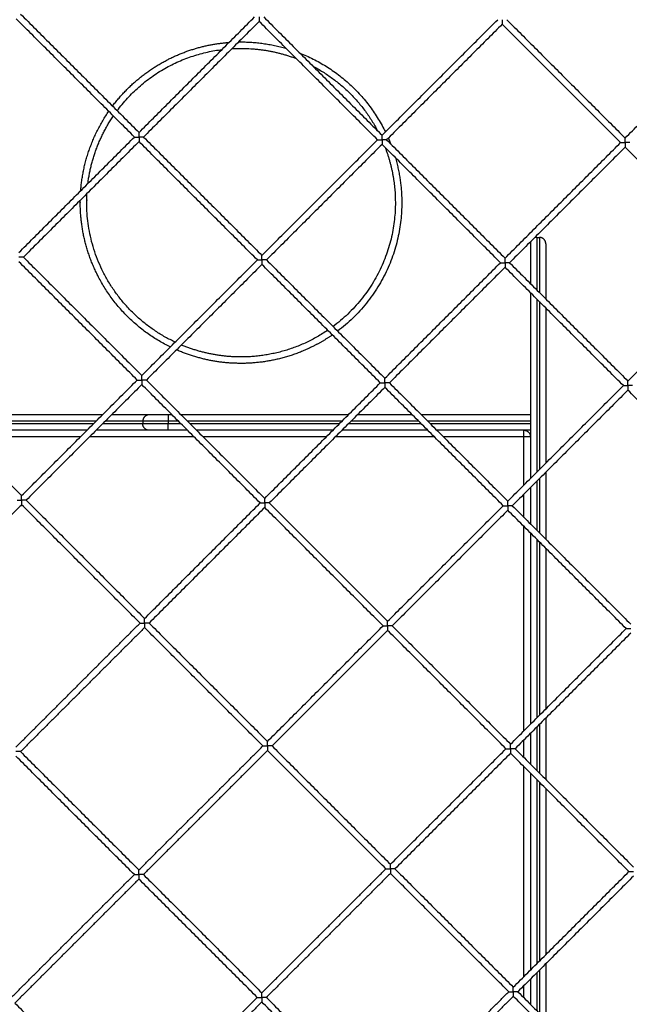
# Model space of a CAD drawing. Units: millimetres. Extents: x 12 to 106507, y -17555 to 27021.
# Drawn here: x 18 to 19, y 8 to 9 of the extents above; entities that cross this region are included whole.
import ezdxf

# ---------------------------------------------------------------- set-up
doc = ezdxf.new("R2010")
doc.units = ezdxf.units.MM
doc.header["$LTSCALE"] = 100
doc.header["$PDMODE"] = 3
doc.header["$PDSIZE"] = -1
doc.layers.add('DIASTASEIS', color=253, linetype='Continuous', lineweight=5)
doc.styles.get("Standard").update_dxf_attribs({"font": 'ARIALN.TTF'})
doc.dimstyles.get("Standard").update_dxf_attribs({"dimtxt": 0.18, "dimasz": 0.15, "dimexe": 0.18, "dimexo": 0.0625, "dimgap": 0.09, "dimtad": 0, "dimtih": 1, "dimtoh": 1, "dimzin": 0, "dimdsep": 46, "dimtxsty": 'Standard', "dimblk": 'OBLIQUE', "dimcen": 0.09, "dimadec": 0, "dimazin": 0, "dimtfac": 1, "dimtofl": 0, "dimtmove": 0, "dimatfit": 3, "dimfxl": 1, "dimtolj": 1, "dimtzin": 0, "dimarcsym": 0})

# ---------------------------------------------------------------- blocks, each defined once
blk = doc.blocks.new('PLAYBOX_KATOPSI')
at = {"lineweight": -3}
for points in [[(18.94019, 6.96215), (18.89416, 7.00817), (18.84814, 7.0542)], [(18.38023, 6.96865), (18.42626, 6.92262), (18.47229, 6.8766)], [(18.46875, 6.87306), (18.42273, 6.91909), (18.3767, 6.96511)], [(18.47229, 6.8766), (18.51723, 6.92154), (18.56217, 6.96648)], [(18.56571, 6.96295), (18.52076, 6.918), (18.47582, 6.87306)], [(18.65776, 6.87089), (18.61173, 6.91692), (18.56571, 6.96295)], [(18.56924, 6.96648), (18.61527, 6.92046), (18.6613, 6.87443)], [(18.6613, 6.87443), (18.70624, 6.91937), (18.75118, 6.96432)], [(18.75825, 6.96432), (18.80428, 6.91829), (18.8503, 6.87226)], [(18.8503, 6.87226), (18.89525, 6.91721), (18.94019, 6.96215)], [(18.75472, 6.96078), (18.70977, 6.91584), (18.66483, 6.87089)], [(18.84677, 6.86873), (18.80074, 6.91475), (18.75472, 6.96078)], [(18.37887, 6.78318), (18.42381, 6.82812), (18.46875, 6.87306)], [(18.47229, 6.86953), (18.42734, 6.82458), (18.3824, 6.77964)], [(18.56434, 6.77747), (18.51831, 6.8235), (18.47229, 6.86953)], [(18.47582, 6.87306), (18.52185, 6.82704), (18.56787, 6.78101)], [(18.56787, 6.78101), (18.61282, 6.82595), (18.65776, 6.87089)], [(18.66483, 6.87089), (18.71086, 6.82487), (18.75688, 6.77884)], [(18.6613, 6.86736), (18.61635, 6.82242), (18.57141, 6.77747)], [(18.75335, 6.77531), (18.70732, 6.82133), (18.6613, 6.86736)], [(18.75688, 6.77884), (18.80183, 6.82379), (18.84677, 6.86873)], [(18.8503, 6.86519), (18.80536, 6.82025), (18.76042, 6.77531)], [(18.94234, 6.77316), (18.89632, 6.81917), (18.8503, 6.86519)], [(18.78162, 6.79501), (18.78262, 6.79501), (18.78362, 6.79501)], [(18.3824, 6.77964), (18.42843, 6.73362), (18.47445, 6.68759)], [(18.47445, 6.68759), (18.5194, 6.73253), (18.56434, 6.77747)], [(18.57141, 6.77747), (18.61744, 6.73145), (18.66346, 6.68542)], [(18.47092, 6.68405), (18.42489, 6.73008), (18.37887, 6.77611)], [(18.56787, 6.77394), (18.52293, 6.729), (18.47799, 6.68405)], [(18.65993, 6.68189), (18.6139, 6.72791), (18.56787, 6.77394)], [(18.66346, 6.68542), (18.7084, 6.73036), (18.75335, 6.77531)], [(18.75688, 6.77177), (18.71194, 6.72683), (18.667, 6.68189)], [(18.84892, 6.67974), (18.8029, 6.72575), (18.75688, 6.77177)], [(18.76042, 6.77531), (18.80644, 6.72929), (18.85246, 6.68327)], [(18.85246, 6.68327), (18.8974, 6.72821), (18.94234, 6.77316)], [(18.28898, 6.68622), (18.33501, 6.6402), (18.38103, 6.59417)], [(18.38103, 6.59417), (18.42598, 6.63911), (18.47092, 6.68405)], [(18.47445, 6.68052), (18.42951, 6.63558), (18.38457, 6.59063)], [(18.56651, 6.58847), (18.52048, 6.63449), (18.47445, 6.68052)], [(18.47799, 6.68405), (18.52402, 6.63803), (18.57004, 6.592)], [(18.57004, 6.592), (18.61498, 6.63694), (18.65993, 6.68189)], [(18.66346, 6.67835), (18.61852, 6.63341), (18.57358, 6.58847)], [(18.7555, 6.58631), (18.70948, 6.63233), (18.66346, 6.67835)], [(18.667, 6.68189), (18.71302, 6.63587), (18.75903, 6.58985)], [(18.75903, 6.58985), (18.80398, 6.63479), (18.84892, 6.67974)], [(18.85246, 6.6762), (18.80751, 6.63126), (18.76257, 6.58631)], [(18.94449, 6.58416), (18.89847, 6.63018), (18.85246, 6.6762)], [(18.49796, 6.65701), (18.49645, 6.65701), (18.49494, 6.65701)], [(18.63505, 6.65701), (18.57004, 6.65701), (18.50503, 6.65701)], [(18.6848, 6.65701), (18.66346, 6.65701), (18.64212, 6.65701)], [(18.77662, 6.65701), (18.73425, 6.65701), (18.69187, 6.65701)], [(18.47522, 6.65201), (18.47522, 6.65101), (18.47522, 6.65001)], [(18.50296, 6.65201), (18.49895, 6.65201), (18.49494, 6.65201)], [(18.49494, 6.65201), (18.49494, 6.65101), (18.49494, 6.65001)], [(18.50496, 6.65001), (18.49995, 6.65001), (18.49494, 6.65001)], [(18.63005, 6.65201), (18.57004, 6.65201), (18.51003, 6.65201)], [(18.62805, 6.65001), (18.57004, 6.65001), (18.51203, 6.65001)], [(18.6918, 6.65001), (18.66346, 6.65001), (18.63512, 6.65001)], [(18.6898, 6.65201), (18.66346, 6.65201), (18.63712, 6.65201)], [(18.77662, 6.65201), (18.73675, 6.65201), (18.69687, 6.65201)], [(18.77662, 6.65001), (18.73775, 6.65001), (18.69887, 6.65001)], [(18.43188, 6.64501), (18.38103, 6.64501), (18.33019, 6.64501)], [(18.42688, 6.64001), (18.38103, 6.64001), (18.33519, 6.64001)], [(18.51496, 6.64001), (18.47445, 6.64001), (18.43395, 6.64001)], [(18.48015, 6.64501), (18.45955, 6.64501), (18.43895, 6.64501)], [(18.50996, 6.64501), (18.50245, 6.64501), (18.49494, 6.64501)], [(18.62305, 6.64501), (18.57004, 6.64501), (18.51703, 6.64501)], [(18.61805, 6.64001), (18.57004, 6.64001), (18.52203, 6.64001)], [(18.7018, 6.64001), (18.66346, 6.64001), (18.62512, 6.64001)], [(18.6968, 6.64501), (18.66346, 6.64501), (18.63012, 6.64501)], [(18.77662, 6.64501), (18.74025, 6.64501), (18.70387, 6.64501)], [(18.77162, 6.64001), (18.74025, 6.64001), (18.70887, 6.64001)], [(18.77162, 6.60244), (18.77162, 6.62123), (18.77162, 6.64001)], [(18.77162, 6.57726), (18.77162, 6.58631), (18.77162, 6.59537)], [(18.38103, 6.5871), (18.3328, 6.53887), (18.28457, 6.49063)], [(18.47309, 6.49505), (18.42706, 6.54107), (18.38103, 6.5871)], [(18.38457, 6.59063), (18.4306, 6.54461), (18.47662, 6.49858)], [(18.47662, 6.49858), (18.52156, 6.54352), (18.56651, 6.58847)], [(18.57358, 6.58847), (18.6196, 6.54245), (18.66561, 6.49643)], [(18.66561, 6.49643), (18.71056, 6.54137), (18.7555, 6.58631)], [(18.76257, 6.58631), (18.80859, 6.5403), (18.85461, 6.49428)], [(18.57004, 6.58493), (18.5251, 6.53999), (18.48016, 6.49505)], [(18.66208, 6.49289), (18.61606, 6.53891), (18.57004, 6.58493)], [(18.75903, 6.58278), (18.71409, 6.53784), (18.66915, 6.49289)], [(18.85107, 6.49074), (18.80505, 6.53676), (18.75903, 6.58278)], [(18.77162, 6.41129), (18.77162, 6.49074), (18.77162, 6.57019)], [(18.37662, 6.39858), (18.42485, 6.44681), (18.47309, 6.49505)], [(18.48016, 6.49505), (18.52618, 6.44903), (18.57219, 6.40301)], [(18.47662, 6.49151), (18.42839, 6.44328), (18.38016, 6.39505)], [(18.56866, 6.39947), (18.52264, 6.44549), (18.47662, 6.49151)], [(18.57219, 6.40301), (18.61714, 6.44795), (18.66208, 6.49289)], [(18.66561, 6.48936), (18.62067, 6.44442), (18.57573, 6.39947)], [(18.75765, 6.39732), (18.71163, 6.44334), (18.66561, 6.48936)], [(18.66915, 6.49289), (18.71517, 6.44688), (18.76119, 6.40086)], [(18.76119, 6.40086), (18.80613, 6.4458), (18.85107, 6.49074)], [(18.85461, 6.48721), (18.80966, 6.44226), (18.76472, 6.39732)], [(18.77162, 6.39042), (18.77162, 6.39732), (18.77162, 6.40422)], [(18.38016, 6.39505), (18.42618, 6.34903), (18.47219, 6.30301)], [(18.47219, 6.30301), (18.52043, 6.35124), (18.56866, 6.39947)], [(18.57219, 6.39594), (18.52396, 6.34771), (18.47573, 6.29947)], [(18.66423, 6.3039), (18.61821, 6.34992), (18.57219, 6.39594)], [(18.57573, 6.39947), (18.62175, 6.35346), (18.66777, 6.30744)], [(18.66777, 6.30744), (18.71271, 6.35238), (18.75765, 6.39732)], [(18.76472, 6.39732), (18.81074, 6.3513), (18.85676, 6.30529)], [(18.46866, 6.29947), (18.42264, 6.34549), (18.37662, 6.39151)], [(18.76119, 6.39379), (18.71624, 6.34884), (18.6713, 6.3039)], [(18.85322, 6.30175), (18.8072, 6.34777), (18.76119, 6.39379)], [(18.77162, 6.22015), (18.77162, 6.30175), (18.77162, 6.38335)], [(18.56777, 6.20744), (18.616, 6.25567), (18.66423, 6.3039)], [(18.6713, 6.3039), (18.71732, 6.25788), (18.76334, 6.21187)], [(18.37219, 6.20301), (18.42043, 6.25124), (18.46866, 6.29947)], [(18.47219, 6.29594), (18.42396, 6.24771), (18.37573, 6.19947)], [(18.56423, 6.2039), (18.51821, 6.24992), (18.47219, 6.29594)], [(18.47573, 6.29947), (18.52175, 6.25346), (18.56777, 6.20744)], [(18.66777, 6.30037), (18.61953, 6.25213), (18.5713, 6.2039)], [(18.7598, 6.20833), (18.71378, 6.25435), (18.66777, 6.30037)], [(18.76334, 6.21187), (18.80828, 6.25681), (18.85322, 6.30175)], [(18.85676, 6.29821), (18.81182, 6.25327), (18.76687, 6.20833)], [(18.77162, 6.20358), (18.77162, 6.20833), (18.77162, 6.21308)], [(18.46777, 6.10744), (18.516, 6.15567), (18.56423, 6.2039)], [(18.5713, 6.2039), (18.61732, 6.15788), (18.66334, 6.11187)], [(18.66334, 6.11187), (18.71157, 6.1601), (18.7598, 6.20833)], [(18.76334, 6.20479), (18.71511, 6.15656), (18.66687, 6.10833)], [(18.85538, 6.11276), (18.80936, 6.15878), (18.76334, 6.20479)], [(18.76687, 6.20833), (18.81289, 6.16231), (18.85891, 6.11629)], [(18.37573, 6.19947), (18.42175, 6.15346), (18.46777, 6.10744)], [(18.56777, 6.20037), (18.51953, 6.15213), (18.4713, 6.1039)], [(18.6598, 6.10833), (18.61378, 6.15435), (18.56777, 6.20037)]]:
    blk.add_open_spline(points, degree=2, dxfattribs=at)
for points, weights, degree in [([(18.56571, 6.96648), (18.56571, 6.96441), (18.56571, 6.96295), (18.56571, 6.96295)], [1, 0.804737854124, 0.804737854124, 1], 3), ([(18.75472, 6.96432), (18.75472, 6.96224), (18.75472, 6.96078), (18.75472, 6.96078)], [1, 0.804737854124, 0.804737854124, 1], 3), ([(18.49487, 6.93339), (18.51728, 6.94481), (18.54236, 6.94667)], [0.874965315935, 0.903763454304, 0.971293876684], 2), ([(18.4553, 6.89358), (18.48589, 6.93475), (18.53678, 6.94109)], [0.858141167334, 0.832069680385, 0.95415763322], 2), ([(18.59739, 6.93833), (18.64253, 6.92057), (18.66387, 6.87701)], [0.890546264985, 0.823979334314, 0.877196452106], 2), ([(18.45173, 6.89716), (18.46911, 6.92026), (18.49487, 6.93339)], [0.857777905219, 0.844042607672, 0.874965315935], 2), ([(18.60753, 6.92819), (18.64046, 6.91085), (18.6578, 6.87793)], [0.873144139696, 0.833962640567, 0.873144141543], 2), ([(18.42697, 6.83128), (18.42948, 6.86512), (18.44877, 6.89305)], [0.971293865023, 0.882321182345, 0.860582289078], 2), ([(18.43254, 6.83685), (18.43612, 6.86554), (18.45236, 6.88945)], [0.95415761966, 0.881273032942, 0.86119102749], 2), ([(18.46875, 6.87306), (18.46875, 6.87306), (18.47022, 6.87306), (18.47229, 6.87306)], [1, 0.804737854124, 0.804737854124, 1], 3), ([(18.47229, 6.87306), (18.47229, 6.87513), (18.47229, 6.8766), (18.47229, 6.8766)], [1, 0.804737854124, 0.804737854124, 1], 3), ([(18.47229, 6.87306), (18.47229, 6.87099), (18.47229, 6.86953), (18.47229, 6.86953)], [1, 0.804737854124, 0.804737854124, 1], 3), ([(18.47582, 6.87306), (18.47582, 6.87306), (18.47436, 6.87306), (18.47229, 6.87306)], [1, 0.804737854124, 0.804737854124, 1], 3), ([(18.65776, 6.87089), (18.65776, 6.87089), (18.65922, 6.87089), (18.6613, 6.87089)], [1, 0.804737854124, 0.804737854124, 1], 3), ([(18.6613, 6.87089), (18.6613, 6.87297), (18.6613, 6.87443), (18.6613, 6.87443)], [1, 0.804737854124, 0.804737854124, 1], 3), ([(18.6613, 6.87089), (18.6613, 6.86882), (18.6613, 6.86736), (18.6613, 6.86736)], [1, 0.804737854124, 0.804737854124, 1], 3), ([(18.66483, 6.87089), (18.66483, 6.87089), (18.66337, 6.87089), (18.6613, 6.87089)], [1, 0.804737854124, 0.804737854124, 1], 3), ([(18.66611, 6.87218), (18.66707, 6.87), (18.66794, 6.86779)], [0.883851320656, 0.887031856736, 0.890546270732], 2), ([(18.8503, 6.86873), (18.8503, 6.8708), (18.8503, 6.87226), (18.8503, 6.87226)], [1, 0.804737854124, 0.804737854124, 1], 3), ([(18.84677, 6.86873), (18.84677, 6.86873), (18.84823, 6.86873), (18.8503, 6.86873)], [1, 0.804737854124, 0.804737854124, 1], 3), ([(18.8503, 6.86873), (18.8503, 6.86666), (18.8503, 6.86519), (18.8503, 6.86519)], [1, 0.804737854124, 0.804737854124, 1], 3), ([(18.85384, 6.86873), (18.85384, 6.86873), (18.85237, 6.86873), (18.8503, 6.86873)], [1, 0.804737854124, 0.804737854124, 1], 3), ([(18.78162, 6.79501), (18.78066, 6.79501), (18.77977, 6.79466)], [1, 0.926282976349, 0.889672988483], 2), ([(18.78162, 6.79501), (18.78162, 6.79501), (18.78162, 6.7541)], [1, 0.955860919852, 0.962910654815], 2), ([(18.78362, 6.79501), (18.78362, 6.79501), (18.78362, 6.7521)], [1, 0.954786085591, 0.963284345824], 2), ([(18.78862, 6.79001), (18.78862, 6.79501), (18.78362, 6.79501)], [1, 0.707106781187, 1], 2), ([(18.77698, 6.79187), (18.77662, 6.79097), (18.77662, 6.79001)], [0.889672811023, 0.926282797683, 1], 2), ([(18.77662, 6.79001), (18.77662, 6.79001), (18.77662, 6.7591)], [1, 0.961410277423, 0.961947129873], 2), ([(18.78862, 6.79001), (18.78862, 6.79001), (18.78862, 6.7471)], [1, 0.954498214409, 0.963394737836], 2), ([(18.3824, 6.77964), (18.3824, 6.77964), (18.38094, 6.77964), (18.37887, 6.77964)], [1, 0.804737854124, 0.804737854124, 1], 3), ([(18.56434, 6.77747), (18.56434, 6.77747), (18.5658, 6.77747), (18.56787, 6.77747)], [1, 0.804737854124, 0.804737854124, 1], 3), ([(18.56787, 6.77747), (18.56787, 6.77955), (18.56787, 6.78101), (18.56787, 6.78101)], [1, 0.804737854124, 0.804737854124, 1], 3), ([(18.56787, 6.77747), (18.56787, 6.7754), (18.56787, 6.77394), (18.56787, 6.77394)], [1, 0.804737854124, 0.804737854124, 1], 3), ([(18.57141, 6.77747), (18.57141, 6.77747), (18.56995, 6.77747), (18.56787, 6.77747)], [1, 0.804737854124, 0.804737854124, 1], 3), ([(18.75688, 6.77531), (18.75688, 6.77738), (18.75688, 6.77884), (18.75688, 6.77884)], [1, 0.804737854124, 0.804737854124, 1], 3), ([(18.75335, 6.77531), (18.75335, 6.77531), (18.75481, 6.77531), (18.75688, 6.77531)], [1, 0.804737854124, 0.804737854124, 1], 3), ([(18.75688, 6.77531), (18.75688, 6.77324), (18.75688, 6.77177), (18.75688, 6.77177)], [1, 0.804737854124, 0.804737854124, 1], 3), ([(18.76042, 6.77531), (18.76042, 6.77531), (18.75895, 6.77531), (18.75688, 6.77531)], [1, 0.804737854124, 0.804737854124, 1], 3), ([(18.49663, 6.70976), (18.45918, 6.72811), (18.44025, 6.76526)], [0.877196452106, 0.83105353575, 0.874965315935], 2), ([(18.62266, 6.71916), (18.6158, 6.71442), (18.60837, 6.71064)], [0.860582287196, 0.865821324783, 0.874965315935], 2), ([(18.47445, 6.68405), (18.47445, 6.68613), (18.47445, 6.68759), (18.47445, 6.68759)], [1, 0.804737854124, 0.804737854124, 1], 3), ([(18.66346, 6.68189), (18.66346, 6.68396), (18.66346, 6.68542), (18.66346, 6.68542)], [1, 0.804737854124, 0.804737854124, 1], 3), ([(18.47092, 6.68405), (18.47092, 6.68405), (18.47238, 6.68405), (18.47445, 6.68405)], [1, 0.804737854124, 0.804737854124, 1], 3), ([(18.47445, 6.68405), (18.47445, 6.68198), (18.47445, 6.68052), (18.47445, 6.68052)], [1, 0.804737854124, 0.804737854124, 1], 3), ([(18.47799, 6.68405), (18.47799, 6.68405), (18.47653, 6.68405), (18.47445, 6.68405)], [1, 0.804737854124, 0.804737854124, 1], 3), ([(18.65993, 6.68189), (18.65993, 6.68189), (18.66139, 6.68189), (18.66346, 6.68189)], [1, 0.804737854124, 0.804737854124, 1], 3), ([(18.667, 6.68189), (18.667, 6.68189), (18.66553, 6.68189), (18.66346, 6.68189)], [1, 0.804737854124, 0.804737854124, 1], 3), ([(18.66346, 6.68189), (18.66346, 6.67982), (18.66346, 6.67835), (18.66346, 6.67835)], [1, 0.804737854124, 0.804737854124, 1], 3), ([(18.84892, 6.67974), (18.84892, 6.67974), (18.85038, 6.67974), (18.85246, 6.67974)], [1, 0.804737854124, 0.804737854124, 1], 3), ([(18.85246, 6.67974), (18.85246, 6.68181), (18.85246, 6.68327), (18.85246, 6.68327)], [1, 0.804737854124, 0.804737854124, 1], 3), ([(18.85599, 6.67974), (18.85599, 6.67974), (18.85453, 6.67974), (18.85246, 6.67974)], [1, 0.804737854124, 0.804737854124, 1], 3), ([(18.85246, 6.67974), (18.85246, 6.67766), (18.85246, 6.6762), (18.85246, 6.6762)], [1, 0.804737854124, 0.804737854124, 1], 3), ([(18.48015, 6.65701), (18.47458, 6.65701), (18.45095, 6.65701)], [1, 0.895577530819, 0.883469426767], 2), ([(18.48015, 6.65701), (18.47522, 6.65701), (18.47522, 6.65201)], [1, 0.707106781187, 1], 2), ([(18.49494, 6.65701), (18.48227, 6.65701), (18.48015, 6.65701)], [1, 0.763762615824, 1], 2), ([(18.49494, 6.65701), (18.49494, 6.65701), (18.49494, 6.65201)], [1, 0.707106781175, 1], 2), ([(18.47522, 6.65001), (18.46947, 6.65001), (18.44395, 6.65001)], [1, 0.887845913782, 0.882182500913], 2), ([(18.47522, 6.65201), (18.46972, 6.65201), (18.44595, 6.65201)], [1, 0.892269558241, 0.882794929144], 2), ([(18.49494, 6.65201), (18.47804, 6.65201), (18.47522, 6.65201)], [1, 0.763762615826, 1], 2), ([(18.47577, 6.64772), (18.47522, 6.6488), (18.47522, 6.65001)], [0.874180155843, 0.908514466218, 1], 2), ([(18.49494, 6.65001), (18.47804, 6.65001), (18.47522, 6.65001)], [1, 0.763762615826, 1], 2), ([(18.48015, 6.64501), (18.47715, 6.64501), (18.47577, 6.64772)], [1, 0.798592314968, 0.874180155843], 2), ([(18.49494, 6.64501), (18.49494, 6.64501), (18.49494, 6.65001)], [1, 0.707106781175, 1], 2), ([(18.49494, 6.64501), (18.48227, 6.64501), (18.48015, 6.64501)], [1, 0.763762752633, 0.999999726384], 2), ([(18.77162, 6.64001), (18.77162, 6.64501), (18.77162, 6.64501)], [1, 0.707106781186, 1], 2), ([(18.77162, 6.64501), (18.77469, 6.64501), (18.77608, 6.64228)], [1, 0.797556034699, 0.874965315935], 2), ([(18.77662, 6.64001), (18.77662, 6.64001), (18.77162, 6.64001)], [1, 0.707106781187, 1], 2), ([(18.77608, 6.64228), (18.77662, 6.64121), (18.77662, 6.64001)], [0.874965315935, 0.909550746487, 1], 2), ([(18.78862, 6.61237), (18.78862, 6.58741), (18.78862, 6.56026)], [0.970671534188, 0.963724032511, 0.962304365078], 2), ([(18.78162, 6.60537), (18.78162, 6.58688), (18.78162, 6.56726)], [0.968204441558, 0.9639773943, 0.96260251743], 2), ([(18.78362, 6.60737), (18.78362, 6.587), (18.78362, 6.56526)], [0.968673159335, 0.963829471211, 0.962470104535], 2), ([(18.38103, 6.59063), (18.38103, 6.5927), (18.38103, 6.59417), (18.38103, 6.59417)], [1, 0.804737854124, 0.804737854124, 1], 3), ([(18.77662, 6.60037), (18.77662, 6.58663), (18.77662, 6.57226)], [0.967666544995, 0.964636963914, 0.963210091432], 2), ([(18.3775, 6.59063), (18.3775, 6.59063), (18.37896, 6.59063), (18.38103, 6.59063)], [1, 0.804737854124, 0.804737854124, 1], 3), ([(18.38457, 6.59063), (18.38457, 6.59063), (18.38311, 6.59063), (18.38103, 6.59063)], [1, 0.804737854124, 0.804737854124, 1], 3), ([(18.38103, 6.59063), (18.38103, 6.58856), (18.38103, 6.5871), (18.38103, 6.5871)], [1, 0.804737854124, 0.804737854124, 1], 3), ([(18.56651, 6.58847), (18.56651, 6.58847), (18.56797, 6.58847), (18.57004, 6.58847)], [1, 0.804737854124, 0.804737854124, 1], 3), ([(18.57004, 6.58847), (18.57004, 6.59054), (18.57004, 6.592), (18.57004, 6.592)], [1, 0.804737854124, 0.804737854124, 1], 3), ([(18.57004, 6.58847), (18.57004, 6.5864), (18.57004, 6.58493), (18.57004, 6.58493)], [1, 0.804737854124, 0.804737854124, 1], 3), ([(18.57358, 6.58847), (18.57358, 6.58847), (18.57211, 6.58847), (18.57004, 6.58847)], [1, 0.804737854124, 0.804737854124, 1], 3), ([(18.7555, 6.58631), (18.7555, 6.58631), (18.75696, 6.58631), (18.75903, 6.58631)], [1, 0.804737854124, 0.804737854124, 1], 3), ([(18.75903, 6.58631), (18.75903, 6.58839), (18.75903, 6.58985), (18.75903, 6.58985)], [1, 0.804737854124, 0.804737854124, 1], 3), ([(18.76257, 6.58631), (18.76257, 6.58631), (18.76111, 6.58631), (18.75903, 6.58631)], [1, 0.804737854124, 0.804737854124, 1], 3), ([(18.75903, 6.58631), (18.75903, 6.58424), (18.75903, 6.58278), (18.75903, 6.58278)], [1, 0.804737854124, 0.804737854124, 1], 3), ([(18.77662, 6.56519), (18.77662, 6.49451), (18.77662, 6.41629)], [0.962608345827, 0.957602164565, 0.990081061458], 2), ([(18.78162, 6.56019), (18.78162, 6.49391), (18.78162, 6.42129)], [0.962201498637, 0.959322457681, 0.988112396825], 2), ([(18.78362, 6.55819), (18.78362, 6.49373), (18.78362, 6.42329)], [0.962121708911, 0.959791605737, 0.987302257223], 2), ([(18.78862, 6.55319), (18.78862, 6.49336), (18.78862, 6.42829)], [0.962029446577, 0.9604963188, 0.985172012249], 2), ([(18.47309, 6.49505), (18.47309, 6.49505), (18.47455, 6.49505), (18.47662, 6.49505)], [1, 0.804737854124, 0.804737854124, 1], 3), ([(18.47662, 6.49505), (18.47662, 6.49712), (18.47662, 6.49858), (18.47662, 6.49858)], [1, 0.804737854124, 0.804737854124, 1], 3), ([(18.47662, 6.49505), (18.47662, 6.49298), (18.47662, 6.49151), (18.47662, 6.49151)], [1, 0.804737854124, 0.804737854124, 1], 3), ([(18.48016, 6.49505), (18.48016, 6.49505), (18.47869, 6.49505), (18.47662, 6.49505)], [1, 0.804737854124, 0.804737854124, 1], 3), ([(18.66561, 6.49289), (18.66561, 6.49497), (18.66561, 6.49643), (18.66561, 6.49643)], [1, 0.804737854124, 0.804737854124, 1], 3), ([(18.66208, 6.49289), (18.66208, 6.49289), (18.66354, 6.49289), (18.66561, 6.49289)], [1, 0.804737854124, 0.804737854124, 1], 3), ([(18.66561, 6.49289), (18.66561, 6.49082), (18.66561, 6.48936), (18.66561, 6.48936)], [1, 0.804737854124, 0.804737854124, 1], 3), ([(18.66915, 6.49289), (18.66915, 6.49289), (18.66769, 6.49289), (18.66561, 6.49289)], [1, 0.804737854124, 0.804737854124, 1], 3), ([(18.85107, 6.49074), (18.85107, 6.49074), (18.85254, 6.49074), (18.85461, 6.49074)], [1, 0.804737854124, 0.804737854124, 1], 3), ([(18.57219, 6.39947), (18.57219, 6.40154), (18.57219, 6.40301), (18.57219, 6.40301)], [1, 0.804737854124, 0.804737854124, 1], 3), ([(18.38016, 6.39505), (18.38016, 6.39505), (18.37869, 6.39505), (18.37662, 6.39505)], [1, 0.804737854124, 0.804737854124, 1], 3), ([(18.56866, 6.39947), (18.56866, 6.39947), (18.57012, 6.39947), (18.57219, 6.39947)], [1, 0.804737854124, 0.804737854124, 1], 3), ([(18.57219, 6.39947), (18.57219, 6.3974), (18.57219, 6.39594), (18.57219, 6.39594)], [1, 0.804737854124, 0.804737854124, 1], 3), ([(18.57573, 6.39947), (18.57573, 6.39947), (18.57426, 6.39947), (18.57219, 6.39947)], [1, 0.804737854124, 0.804737854124, 1], 3), ([(18.75765, 6.39732), (18.75765, 6.39732), (18.75912, 6.39732), (18.76119, 6.39732)], [1, 0.804737854124, 0.804737854124, 1], 3), ([(18.76119, 6.39732), (18.76119, 6.39939), (18.76119, 6.40086), (18.76119, 6.40086)], [1, 0.804737854124, 0.804737854124, 1], 3), ([(18.76472, 6.39732), (18.76472, 6.39732), (18.76326, 6.39732), (18.76119, 6.39732)], [1, 0.804737854124, 0.804737854124, 1], 3), ([(18.76119, 6.39732), (18.76119, 6.39525), (18.76119, 6.39379), (18.76119, 6.39379)], [1, 0.804737854124, 0.804737854124, 1], 3), ([(18.77662, 6.37835), (18.77662, 6.29787), (18.77662, 6.22515)], [0.992099613475, 0.957524127211, 0.962586247298], 2), ([(18.78162, 6.37335), (18.78162, 6.29847), (18.78162, 6.23015)], [0.99003280232, 0.959298777881, 0.962188039011], 2), ([(18.78362, 6.37135), (18.78362, 6.29866), (18.78362, 6.23215)], [0.989192235464, 0.959782405739, 0.962110544359], 2), ([(18.78862, 6.36635), (18.78862, 6.29903), (18.78862, 6.23715)], [0.98700341348, 0.960507652767, 0.962021593106], 2), ([(18.47219, 6.29947), (18.47219, 6.30154), (18.47219, 6.30301), (18.47219, 6.30301)], [1, 0.804737854124, 0.804737854124, 1], 3), ([(18.66423, 6.3039), (18.66423, 6.3039), (18.6657, 6.3039), (18.66777, 6.3039)], [1, 0.804737854124, 0.804737854124, 1], 3), ([(18.66777, 6.3039), (18.66777, 6.30597), (18.66777, 6.30744), (18.66777, 6.30744)], [1, 0.804737854124, 0.804737854124, 1], 3), ([(18.6713, 6.3039), (18.6713, 6.3039), (18.66984, 6.3039), (18.66777, 6.3039)], [1, 0.804737854124, 0.804737854124, 1], 3), ([(18.66777, 6.3039), (18.66777, 6.30183), (18.66777, 6.30037), (18.66777, 6.30037)], [1, 0.804737854124, 0.804737854124, 1], 3), ([(18.46866, 6.29947), (18.46866, 6.29947), (18.47012, 6.29947), (18.47219, 6.29947)], [1, 0.804737854124, 0.804737854124, 1], 3), ([(18.47573, 6.29947), (18.47573, 6.29947), (18.47426, 6.29947), (18.47219, 6.29947)], [1, 0.804737854124, 0.804737854124, 1], 3), ([(18.47219, 6.29947), (18.47219, 6.2974), (18.47219, 6.29594), (18.47219, 6.29594)], [1, 0.804737854124, 0.804737854124, 1], 3), ([(18.85322, 6.30175), (18.85322, 6.30175), (18.85469, 6.30175), (18.85676, 6.30175)], [1, 0.804737854124, 0.804737854124, 1], 3), ([(18.78862, 6.23008), (18.78862, 6.2076), (18.78862, 6.18658)], [0.962288203081, 0.963436670641, 0.968370525431], 2), ([(18.77662, 6.21808), (18.77662, 6.20818), (18.77662, 6.19858)], [0.963179243887, 0.964148885383, 0.965877074448], 2), ([(18.78162, 6.22308), (18.78162, 6.208), (18.78162, 6.19358)], [0.962580791107, 0.963618956378, 0.966338465081], 2), ([(18.78362, 6.22508), (18.78362, 6.20791), (18.78362, 6.19158)], [0.96245074163, 0.963503546713, 0.966725523089], 2), ([(18.76334, 6.20833), (18.76334, 6.2104), (18.76334, 6.21187), (18.76334, 6.21187)], [1, 0.804737854124, 0.804737854124, 1], 3), ([(18.56423, 6.2039), (18.56423, 6.2039), (18.5657, 6.2039), (18.56777, 6.2039)], [1, 0.804737854124, 0.804737854124, 1], 3), ([(18.56777, 6.2039), (18.56777, 6.20597), (18.56777, 6.20744), (18.56777, 6.20744)], [1, 0.804737854124, 0.804737854124, 1], 3), ([(18.5713, 6.2039), (18.5713, 6.2039), (18.56984, 6.2039), (18.56777, 6.2039)], [1, 0.804737854124, 0.804737854124, 1], 3), ([(18.56777, 6.2039), (18.56777, 6.20183), (18.56777, 6.20037), (18.56777, 6.20037)], [1, 0.804737854124, 0.804737854124, 1], 3), ([(18.7598, 6.20833), (18.7598, 6.20833), (18.76127, 6.20833), (18.76334, 6.20833)], [1, 0.804737854124, 0.804737854124, 1], 3), ([(18.76687, 6.20833), (18.76687, 6.20833), (18.76541, 6.20833), (18.76334, 6.20833)], [1, 0.804737854124, 0.804737854124, 1], 3), ([(18.76334, 6.20833), (18.76334, 6.20626), (18.76334, 6.20479), (18.76334, 6.20479)], [1, 0.804737854124, 0.804737854124, 1], 3)]:
    blk.add_rational_spline(points, weights, degree=degree, dxfattribs=at)
for points, weights, knots in [([(18.54976, 6.947), (18.55069, 6.94701), (18.55162, 6.94701), (18.56949, 6.94701), (18.58665, 6.94201)], [0.993914207131, 0.996924816182, 1, 0.944089977136, 0.909525143959], [186.516463, 186.516463, 186.516463, 188.495541, 188.495541, 224.47722, 224.47722, 224.47722]), ([(18.54976, 6.947), (18.55069, 6.94701), (18.55162, 6.94701), (18.56949, 6.94701), (18.58665, 6.94201)], [0.993914201302, 0.996924813206, 1, 0.944089976018, 0.909525142575], [-567.465701, -567.465701, -567.465701, -565.486622, -565.486622, -529.504941, -529.504941, -529.504941]), ([(18.54457, 6.94181), (18.54809, 6.94201), (18.55162, 6.94201), (18.57385, 6.94201), (18.5946, 6.93405)], [0.976908720589, 0.987959379411, 1, 0.928742614414, 0.892157352827], [180.74663, 180.74663, 180.74663, 188.495541, 188.495541, 234.354231, 234.354231, 234.354231]), ([(18.66366, 6.86499), (18.67162, 6.84424), (18.67162, 6.82201), (18.67162, 6.76168), (18.62319, 6.72569)], [0.892157352827, 0.928742614414, 1, 0.827633041212, 0.858141168452], [331.132391, 331.132391, 331.132391, 376.991081, 376.991081, 487.920256, 487.920256, 487.920256]), ([(18.67161, 6.85704), (18.67662, 6.83989), (18.67662, 6.82201), (18.67662, 6.75963), (18.62676, 6.72212)], [0.90952514744, 0.944089979953, 1, 0.828680388662, 0.857777907826], [-412.972759, -412.972759, -412.972759, -376.991081, -376.991081, -266.735942, -266.735942, -266.735942]), ([(18.44025, 6.76526), (18.42662, 6.792), (18.42662, 6.82201), (18.42662, 6.82294), (18.42664, 6.82388)], [0.874965315935, 0.909550746487, 1, 0.996924807447, 0.993914190026], [-58.209886, -58.209886, -58.209886, 0, 0, 1.979083, 1.979083, 1.979083]), ([(18.50037, 6.71351), (18.43162, 6.74598), (18.43162, 6.82201), (18.43162, 6.82554), (18.43183, 6.82907)], [0.879332869087, 0.79210978053, 1, 0.987959373324, 0.976908709415], [-133.790668, -133.790668, -133.790668, 0, 0, 7.748914, 7.748914, 7.748914]), ([(18.77662, 6.75203), (18.77662, 6.72274), (18.77662, 6.67432), (18.77662, 6.64381), (18.77662, 6.60744)], [0.962527404951, 0.966669009198, 1, 0.978735043633, 0.969351210823], [174.390383, 174.390383, 174.390383, 310.232277, 310.232277, 396.898527, 396.898527, 396.898527]), ([(18.78162, 6.74703), (18.78162, 6.71924), (18.78162, 6.67786), (18.78162, 6.64794), (18.78162, 6.61244)], [0.964452721037, 0.971719525913, 1, 0.979397395022, 0.96994730442], [194.973982, 194.973982, 194.973982, 310.232277, 310.232277, 394.199085, 394.199085, 394.199085]), ([(18.78362, 6.74503), (18.78362, 6.71773), (18.78362, 6.67786), (18.78362, 6.6488), (18.78362, 6.61444)], [0.964993225423, 0.972720091787, 1, 0.979973309056, 0.970484344352], [199.051832, 199.051832, 199.051832, 310.232277, 310.232277, 391.851922, 391.851922, 391.851922]), ([(18.78862, 6.74003), (18.78862, 6.71324), (18.78862, 6.67432), (18.78862, 6.64896), (18.78862, 6.61944)], [0.965172948072, 0.973032813774, 1, 0.982256702455, 0.972785150934], [200.326344, 200.326344, 200.326344, 310.232277, 310.232277, 382.545854, 382.545854, 382.545854]), ([(18.61906, 6.72276), (18.58853, 6.70201), (18.55162, 6.70201), (18.52751, 6.70201), (18.50526, 6.71133)], [0.861191028266, 0.88699746542, 1, 0.923158509738, 0.886636250148], [492.762255, 492.762255, 492.762255, 565.486622, 565.486622, 614.939041, 614.939041, 614.939041]), ([(18.60837, 6.71064), (18.58163, 6.69701), (18.55162, 6.69701), (18.52544, 6.69701), (18.50146, 6.70752)], [0.874965315935, 0.909550746487, 1, 0.920164419722, 0.883851321146], [-246.705427, -246.705427, -246.705427, -188.495541, -188.495541, -137.116233, -137.116233, -137.116233]), ([(18.44388, 6.65701), (18.41466, 6.65701), (18.37662, 6.65701), (18.34471, 6.65701), (18.31819, 6.65701)], [0.881890549511, 0.882926107156, 1, 0.899895217591, 0.884628552537], [74.327464, 74.327464, 74.327464, 147.351554, 147.351554, 209.791271, 209.791271, 209.791271]), ([(18.43888, 6.65201), (18.41155, 6.65201), (18.37662, 6.65201), (18.34767, 6.65201), (18.32319, 6.65201)], [0.88207524735, 0.886667524856, 1, 0.904181644304, 0.886091522185], [76.661149, 76.661149, 76.661149, 147.351554, 147.351554, 207.11764, 207.11764, 207.11764]), ([(18.43688, 6.65001), (18.41013, 6.65001), (18.37662, 6.65001), (18.34893, 6.65001), (18.32519, 6.65001)], [0.882547642471, 0.890752980048, 1, 0.907993454991, 0.887653842412], [79.209426, 79.209426, 79.209426, 147.351554, 147.351554, 204.740047, 204.740047, 204.740047]), ([(18.78862, 6.42122), (18.78862, 6.40813), (18.78862, 6.39501), (18.78862, 6.38421), (18.78862, 6.37342)], [0.988006058313, 0.993437213317, 1, 0.994588955501, 0.989947202143], [593.717634, 593.717634, 593.717634, 620.464555, 620.464555, 642.5175, 642.5175, 642.5175]), ([(18.78162, 6.41422), (18.78162, 6.40462), (18.78162, 6.39501), (18.78162, 6.38772), (18.78162, 6.38042)], [0.991082444146, 0.995244077297, 1, 0.996383937887, 0.993111433946], [601.081586, 601.081586, 601.081586, 620.464555, 620.464555, 635.201972, 635.201972, 635.201972]), ([(18.78362, 6.41622), (18.78362, 6.40563), (18.78362, 6.39501), (18.78362, 6.38671), (18.78362, 6.37842)], [0.990225584643, 0.994750814109, 1, 0.995889927862, 0.992223696715], [599.07127, 599.07127, 599.07127, 620.464555, 620.464555, 637.215331, 637.215331, 637.215331]), ([(18.77662, 6.40922), (18.77662, 6.40212), (18.77662, 6.39501), (18.77662, 6.39022), (18.77662, 6.38542)], [0.993202463284, 0.996434194171, 1, 0.997590501132, 0.995333541643], [605.931959, 605.931959, 605.931959, 620.464555, 620.464555, 630.284571, 630.284571, 630.284571])]:
    blk.add_rational_spline(points, weights, degree=2, knots=knots, dxfattribs=at)
blk = doc.blocks.new('_Oblique')
at = {"color": 0, "linetype": 'ByBlock', "lineweight": -2}
blk.add_line((-0.5, -0.5), (0.5, 0.5), dxfattribs=at)
blk = doc.blocks.new('*D45')
at = {"layer": 'Defpoints', "color": 0}
for p in [(19.27662, 10.04322), (17.41962, 9.09258), (19.27662, 9.09258)]:
    blk.add_point(p, dxfattribs=at)
at = {"layer": 'DIASTASEIS', "color": 0, "lineweight": -2}
for p, q in [((17.41962, 9.15508), (17.41962, 10.22322)), ((19.27662, 9.15508), (19.27662, 10.22322)), ((17.41962, 10.04322), (18.07358, 10.04322)), ((19.27662, 10.04322), (18.62266, 10.04322))]:
    blk.add_line(p, q, dxfattribs=at)
at = {"layer": 'DIASTASEIS', "color": 0, "linetype": 'ByBlock', "lineweight": -2, "xscale": 0.15, "yscale": 0.15, "zscale": 0.15, "rotation": 180}
blk.add_blockref('_Oblique', (17.41962, 10.04322), dxfattribs=at)
at = {"layer": 'DIASTASEIS', "color": 0, "linetype": 'ByBlock', "lineweight": -2, "xscale": 0.15, "yscale": 0.15, "zscale": 0.15}
blk.add_blockref('_Oblique', (19.27662, 10.04322), dxfattribs=at)
at = {"layer": 'DIASTASEIS', "color": 0, "insert": (18.34812, 10.04322), "char_height": 0.18, "attachment_point": 5}
blk.add_mtext('\\A1;1.90', dxfattribs=at)
blk = doc.blocks.new('*D47')
at = {"layer": 'Defpoints', "color": 0}
for p in [(20.77662, 11.91077), (15.91962, 8.67055), (20.77662, 8.67055)]:
    blk.add_point(p, dxfattribs=at)
at = {"layer": 'DIASTASEIS', "color": 0, "lineweight": -2}
for p, q in [((15.91962, 8.73305), (15.91962, 12.09077)), ((20.77662, 8.73305), (20.77662, 12.09077)), ((15.91962, 11.91077), (18.06369, 11.91077)), ((20.77662, 11.91077), (18.63255, 11.91077))]:
    blk.add_line(p, q, dxfattribs=at)
at = {"layer": 'DIASTASEIS', "color": 0, "linetype": 'ByBlock', "lineweight": -2, "xscale": 0.15, "yscale": 0.15, "zscale": 0.15, "rotation": 180}
blk.add_blockref('_Oblique', (15.91962, 11.91077), dxfattribs=at)
at = {"layer": 'DIASTASEIS', "color": 0, "linetype": 'ByBlock', "lineweight": -2, "xscale": 0.15, "yscale": 0.15, "zscale": 0.15}
blk.add_blockref('_Oblique', (20.77662, 11.91077), dxfattribs=at)
at = {"layer": 'DIASTASEIS', "color": 0, "insert": (18.34812, 11.91077), "char_height": 0.18, "attachment_point": 5}
blk.add_mtext('\\A1;4.90', dxfattribs=at)
blk = doc.blocks.new('*D48')
at = {"layer": 'Defpoints', "color": 0}
for p in [(18.34812, 11.12155), (18.34812, 6.21955), (21.82612, 6.21955)]:
    blk.add_point(p, dxfattribs=at)
at = {"layer": 'DIASTASEIS', "color": 0, "lineweight": -2}
for p, q in [((18.41062, 11.12155), (22.00612, 11.12155)), ((21.82612, 11.12155), (21.82612, 8.85246)), ((21.82612, 6.21955), (21.82612, 8.48865)), ((18.41062, 6.21955), (22.00612, 6.21955))]:
    blk.add_line(p, q, dxfattribs=at)
at = {"layer": 'DIASTASEIS', "color": 0, "linetype": 'ByBlock', "lineweight": -2, "xscale": 0.15, "yscale": 0.15, "zscale": 0.15}
for p, rotation in [((21.82612, 11.12155), 90), ((21.82612, 6.21955), 270)]:
    blk.add_blockref('_Oblique', p, dxfattribs=dict(at, rotation=rotation))
at = {"layer": 'DIASTASEIS', "color": 0, "insert": (21.82612, 8.67055), "char_height": 0.18, "attachment_point": 5}
blk.add_mtext('\\A1;4.90', dxfattribs=at)

msp = doc.modelspace()

# ---------------------------------------------------------------- block references
at = {"color": 0}
msp.add_blockref('PLAYBOX_KATOPSI', (0, 2.28151), dxfattribs=at)

# ---------------------------------------------------------------- dimensions: what is measured, and where the dimension line sits
at = {"layer": 'DIASTASEIS'}
for base, p1, p2, override, picture, middle in [((20.77662, 11.91077), (15.91962, 8.67055), (20.77662, 8.67055), {"dimrnd": 0.1, "dimtxsty": 'Standard'}, '*D47', (18.34812, 11.91077)), ((19.27662, 10.04322), (17.41962, 9.09258), (19.27662, 9.09258), {"dimrnd": 0.1}, '*D45', (18.34812, 10.04322))]:
    dim = msp.add_linear_dim(base=base, p1=p1, p2=p2, dimstyle='Standard', override=override, dxfattribs=at)
    dim.commit()
    dim.dimension.update_dxf_attribs({"geometry": picture, "text_midpoint": middle})
dim = msp.add_linear_dim(base=(21.82612, 6.21955), p1=(18.34812, 11.12155), p2=(18.34812, 6.21955), angle=90, dimstyle='Standard', dxfattribs=at)
dim.commit()
dim.dimension.update_dxf_attribs({"geometry": '*D48', "text_midpoint": (21.82612, 8.67055)})

doc.saveas('drawing.dxf')
